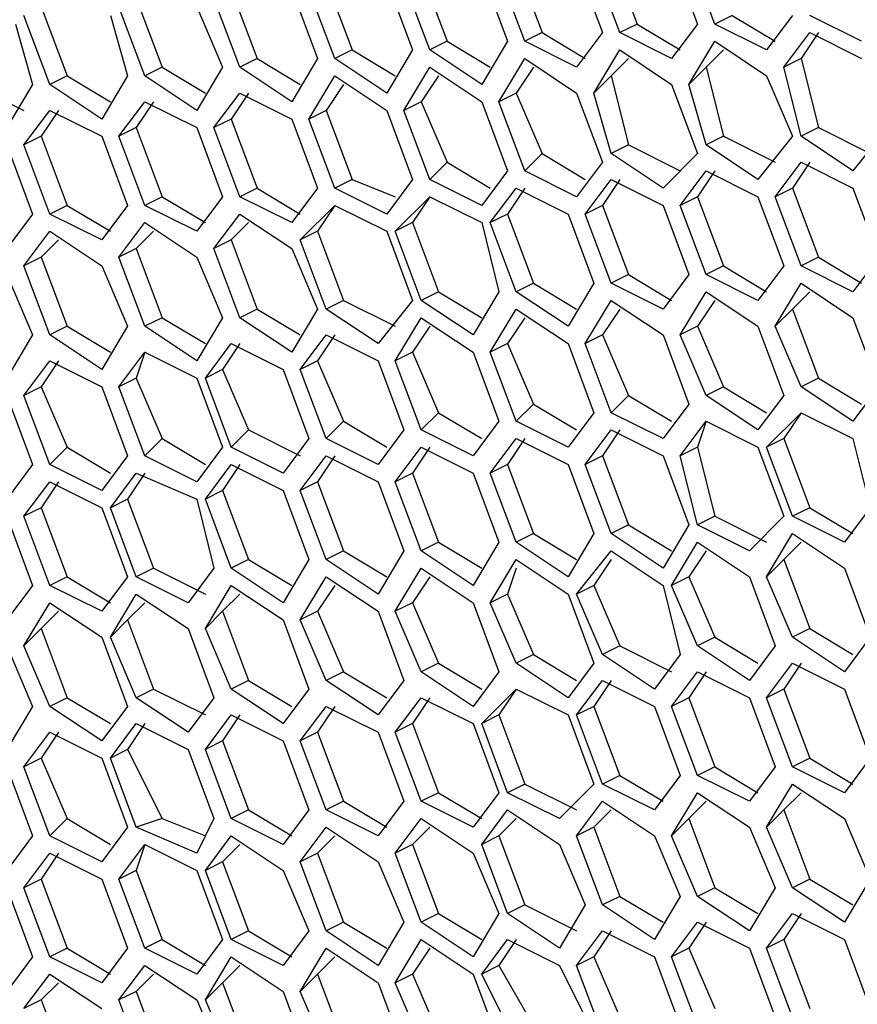
# Model space of a CAD drawing. Units: inches. Extents: x 11 to 403, y 11 to 287.
# Drawn here: x 317 to 320, y 73 to 77 of the extents above; entities that cross this region are included whole.
import ezdxf

# ---------------------------------------------------------------- set-up
doc = ezdxf.new("R2010")
doc.units = ezdxf.units.IN
doc.header["$MEASUREMENT"] = 0
doc.layers.add('Capa 1', color=7, linetype='Continuous')

msp = doc.modelspace()

# ---------------------------------------------------------------- linework, layer by layer
at = {"layer": 'Capa 1', "color": 7, "lineweight": 25, "true_color": 0xffffff}
for points in [[(319.0169, 77.47), (319.1228, 77.1878)], [(319.2639, 77.47), (319.3697, 77.1878)], [(319.4403, 77.1878), (319.3344, 77.47)], [(318.6289, 77.4347), (318.7347, 77.1525)], [(318.8758, 77.4347), (318.9816, 77.1525)], [(319.0522, 77.1525), (318.9464, 77.4347)], [(318.2408, 77.3994), (318.3467, 77.1172)], [(318.4878, 77.3994), (318.5936, 77.1172)], [(318.6642, 77.1172), (318.5583, 77.3994)], [(317.8528, 77.3642), (317.9586, 77.0819)], [(318.0997, 77.3642), (318.2055, 77.0819)], [(318.2761, 77.0819), (318.1703, 77.3642)], [(317.4647, 77.3289), (317.5705, 77.0467)], [(317.7117, 77.3289), (317.8175, 77.0467)], [(317.888, 77.0467), (317.7822, 77.3289)], [(316.6886, 77.2583), (316.7944, 76.9761)], [(317.1119, 76.9761), (317.0061, 77.2583)], [(317.0767, 77.2936), (317.1825, 77.0114)], [(317.3236, 77.2583), (317.4294, 77.0114)], [(317.5, 77.0114), (317.3941, 77.2936)], [(316.7239, 76.9408), (316.618, 77.2231)], [(316.9708, 77.2231), (317.0414, 76.9761)], [(319.5108, 77.2231), (319.4403, 77.1878)], [(319.5108, 77.2231), (319.6872, 77.1172)], [(319.7578, 77.2231), (319.6519, 77.0819)], [(320.04, 77.1172), (319.8283, 77.2231)], [(316.5828, 77.1878), (316.6533, 76.9408)], [(319.1228, 77.1878), (319.0522, 77.1525)], [(319.1228, 77.1878), (319.2992, 77.0819)], [(319.3697, 77.1878), (319.2639, 77.0467)], [(319.6519, 77.0819), (319.4403, 77.1878)], [(318.7347, 77.1525), (318.6642, 77.1172)], [(318.7347, 77.1525), (318.9111, 77.0467)], [(318.9816, 77.1525), (318.8758, 77.0114)], [(319.2639, 77.0467), (319.0522, 77.1525)], [(319.7225, 77.0114), (319.8283, 77.1525)], [(319.8636, 77.1525), (319.793, 77.0467)], [(319.8283, 77.1525), (320.04, 77.0467)], [(318.3467, 77.1172), (318.2761, 77.0819)], [(318.3467, 77.1172), (318.523, 77.0114)], [(318.5936, 77.1172), (318.4878, 76.9408)], [(318.8758, 77.0114), (318.6642, 77.1172)], [(319.3344, 76.9408), (319.4403, 77.1172)], [(319.4403, 77.1172), (319.6519, 76.9761)], [(317.9586, 77.0819), (317.888, 77.0467)], [(317.9586, 77.0819), (318.135, 76.9761)], [(318.2055, 77.0819), (318.0997, 76.9056)], [(318.4878, 76.9408), (318.2761, 77.0819)], [(318.9464, 76.9056), (319.0522, 77.0819)], [(319.0522, 77.0819), (319.2639, 76.9408)], [(319.4755, 77.0819), (319.405, 77.0114)], [(317.5705, 77.0467), (317.5, 77.0114)], [(317.5705, 77.0467), (317.7469, 76.9408)], [(317.8175, 77.0467), (317.7117, 76.8703)], [(318.0997, 76.9056), (317.888, 77.0467)], [(318.5583, 76.8703), (318.6642, 77.0467)], [(318.6642, 77.0467), (318.8758, 76.9056)], [(319.0875, 77.0467), (319.0169, 76.9761)], [(319.793, 77.0467), (319.7225, 77.0114)], [(319.793, 77.0467), (319.8636, 76.7644)], [(316.7944, 76.9761), (316.7239, 76.9408)], [(316.7944, 76.9761), (316.9708, 76.8703)], [(317.0414, 76.9761), (316.9355, 76.7997)], [(317.1825, 77.0114), (317.1119, 76.9761)], [(317.3236, 76.835), (317.1119, 76.9761)], [(317.1825, 77.0114), (317.3589, 76.9056)], [(317.4294, 77.0114), (317.3236, 76.835)], [(317.7117, 76.8703), (317.5, 77.0114)], [(317.7822, 76.7997), (317.888, 76.9761)], [(317.888, 76.9761), (318.0997, 76.835)], [(318.1703, 76.835), (318.2761, 77.0114)], [(318.3114, 76.9761), (318.2408, 76.8703)], [(318.2761, 77.0114), (318.4878, 76.8703)], [(318.6994, 77.0114), (318.6289, 76.9056)], [(319.0169, 76.9761), (318.9464, 76.9056)], [(319.0169, 76.9761), (319.0875, 76.6939)], [(319.405, 77.0114), (319.3344, 76.9408)], [(319.405, 77.0114), (319.4755, 76.7292)], [(319.6519, 76.9761), (319.7578, 76.7292)], [(319.793, 76.7292), (319.7225, 77.0114)], [(316.4064, 76.9408), (316.618, 76.835)], [(316.6533, 76.9408), (316.5475, 76.7644)], [(316.9355, 76.7997), (316.7239, 76.9408)], [(317.9233, 76.9408), (317.8528, 76.835)], [(319.2639, 76.9408), (319.3697, 76.6586)], [(319.405, 76.6939), (319.3344, 76.9408)], [(317.3941, 76.7644), (317.5, 76.9056)], [(317.5353, 76.9056), (317.4647, 76.7997)], [(317.5, 76.9056), (317.7117, 76.7997)], [(318.6289, 76.9056), (318.5583, 76.8703)], [(318.6289, 76.9056), (318.7347, 76.6586)], [(318.8758, 76.9056), (318.9816, 76.6233)], [(319.0169, 76.6586), (318.9464, 76.9056)], [(317.0061, 76.7292), (317.1119, 76.8703)], [(317.1472, 76.8703), (317.0767, 76.7644)], [(317.1119, 76.8703), (317.3236, 76.7644)], [(318.2408, 76.8703), (318.1703, 76.835)], [(318.2408, 76.8703), (318.3467, 76.6233)], [(318.4878, 76.8703), (318.5936, 76.5881)], [(318.6642, 76.5881), (318.5583, 76.8703)], [(316.618, 76.6939), (316.7239, 76.835)], [(316.7592, 76.835), (316.6886, 76.7292)], [(316.7239, 76.835), (316.9355, 76.7292)], [(317.8528, 76.835), (317.7822, 76.7997)], [(317.8528, 76.835), (317.9586, 76.5528)], [(318.0997, 76.835), (318.2055, 76.5528)], [(318.2761, 76.5528), (318.1703, 76.835)], [(317.4647, 76.7997), (317.3941, 76.7644)], [(317.4647, 76.7997), (317.5705, 76.5175)], [(317.7117, 76.7997), (317.8175, 76.5175)], [(317.888, 76.5175), (317.7822, 76.7997)], [(317.0767, 76.7644), (317.0061, 76.7292)], [(317.0767, 76.7644), (317.1825, 76.4822)], [(317.3236, 76.7644), (317.4294, 76.4822)], [(317.5, 76.4822), (317.3941, 76.7644)], [(319.8636, 76.7644), (319.793, 76.7292)], [(319.8636, 76.7644), (320.0753, 76.6586)], [(320.1458, 76.7644), (320.0047, 76.5881)], [(316.5475, 76.6939), (316.6533, 76.4117)], [(316.6886, 76.7292), (316.618, 76.6939)], [(316.7239, 76.4117), (316.618, 76.6939)], [(316.6886, 76.7292), (316.7944, 76.4469)], [(316.9355, 76.7292), (317.0414, 76.4469)], [(317.1119, 76.4469), (317.0061, 76.7292)], [(319.0875, 76.6939), (319.0169, 76.6586)], [(319.0875, 76.6939), (319.2992, 76.5881)], [(319.4755, 76.7292), (319.405, 76.6939)], [(319.6166, 76.5528), (319.405, 76.6939)], [(319.4755, 76.7292), (319.6872, 76.6233)], [(319.7578, 76.7292), (319.6166, 76.5528)], [(320.0047, 76.5881), (319.793, 76.7292)], [(318.7347, 76.6586), (318.6642, 76.5881)], [(318.7347, 76.6586), (318.9111, 76.5528)], [(319.2286, 76.5175), (319.0169, 76.6586)], [(319.3697, 76.6586), (319.2286, 76.5175)], [(318.3467, 76.6233), (318.2761, 76.5528)], [(318.3467, 76.6233), (318.523, 76.5175)], [(318.9816, 76.6233), (318.8758, 76.4822)], [(319.6872, 76.4822), (319.793, 76.6233)], [(319.8283, 76.6233), (319.7578, 76.5175)], [(319.793, 76.6233), (320.0047, 76.5175)], [(318.5936, 76.5881), (318.4878, 76.4469)], [(318.8758, 76.4822), (318.6642, 76.5881)], [(319.2992, 76.4469), (319.405, 76.5881)], [(319.4403, 76.5881), (319.3697, 76.4822)], [(319.405, 76.5881), (319.6166, 76.4822)], [(317.9586, 76.5528), (317.888, 76.5175)], [(317.9586, 76.5528), (318.135, 76.4822)], [(318.2055, 76.5528), (318.0997, 76.4117)], [(318.4878, 76.4469), (318.2761, 76.5528)], [(318.9111, 76.4117), (319.0169, 76.5528)], [(319.0522, 76.5528), (318.9816, 76.4469)], [(319.0169, 76.5528), (319.2286, 76.4469)], [(317.5705, 76.5175), (317.5, 76.4822)], [(317.5705, 76.5175), (317.7469, 76.4117)], [(317.8175, 76.5175), (317.7117, 76.3764)], [(318.0997, 76.4117), (317.888, 76.5175)], [(318.523, 76.3764), (318.6289, 76.5175)], [(318.6642, 76.5175), (318.5936, 76.4117)], [(318.6289, 76.5175), (318.8406, 76.4117)], [(319.7578, 76.5175), (319.6872, 76.4822)], [(319.7578, 76.5175), (319.8636, 76.2353)], [(320.0047, 76.5175), (320.1105, 76.2353)], [(317.1825, 76.4822), (317.1119, 76.4469)], [(317.1825, 76.4822), (317.3589, 76.3764)], [(317.4294, 76.4822), (317.3236, 76.3411)], [(317.7117, 76.3764), (317.5, 76.4822)], [(318.135, 76.3411), (318.2761, 76.4822)], [(318.2761, 76.4822), (318.2055, 76.3764)], [(318.2761, 76.4822), (318.4878, 76.3764)], [(319.3697, 76.4822), (319.2992, 76.4469)], [(319.3697, 76.4822), (319.4755, 76.2)], [(319.6166, 76.4822), (319.7225, 76.2)], [(319.793, 76.2), (319.6872, 76.4822)], [(316.7944, 76.4469), (316.7239, 76.4117)], [(316.7944, 76.4469), (316.9708, 76.3411)], [(317.0414, 76.4469), (316.9355, 76.3058)], [(317.3236, 76.3411), (317.1119, 76.4469)], [(317.7469, 76.3058), (317.888, 76.4469)], [(317.888, 76.4469), (317.8175, 76.3411)], [(317.888, 76.4469), (318.0997, 76.3411)], [(318.9816, 76.4469), (318.9111, 76.4117)], [(318.9816, 76.4469), (319.0875, 76.1647)], [(319.2286, 76.4469), (319.3344, 76.1647)], [(319.405, 76.1647), (319.2992, 76.4469)], [(316.6533, 76.4117), (316.5475, 76.2706)], [(316.9355, 76.3058), (316.7239, 76.4117)], [(317.0061, 76.2353), (317.1119, 76.3764)], [(317.1119, 76.3764), (317.3236, 76.2353)], [(317.3941, 76.2706), (317.5, 76.4117)], [(317.5353, 76.3764), (317.4647, 76.3058)], [(317.5, 76.4117), (317.7117, 76.2706)], [(318.2055, 76.3764), (318.135, 76.3411)], [(318.2055, 76.3764), (318.3114, 76.0942)], [(318.4878, 76.3764), (318.5583, 76.0942)], [(318.5936, 76.4117), (318.523, 76.3764)], [(318.6289, 76.0942), (318.523, 76.3764)], [(318.5936, 76.4117), (318.6994, 76.1294)], [(318.8406, 76.4117), (318.9464, 76.1294)], [(319.0169, 76.1294), (318.9111, 76.4117)], [(316.618, 76.2), (316.7239, 76.3411)], [(316.7239, 76.3411), (316.9355, 76.2)], [(317.1472, 76.3411), (317.0767, 76.2706)], [(317.8175, 76.3411), (317.7469, 76.3058)], [(317.8175, 76.3411), (317.9233, 76.0589)], [(318.0997, 76.3411), (318.2055, 76.0589)], [(318.2408, 76.0589), (318.135, 76.3411)], [(316.7592, 76.3058), (316.6886, 76.2353)], [(317.4647, 76.3058), (317.3941, 76.2706)], [(317.4647, 76.3058), (317.5705, 76.0236)], [(317.8528, 76.0236), (317.7469, 76.3058)], [(317.0767, 76.2706), (317.0061, 76.2353)], [(317.0767, 76.2706), (317.1825, 75.9883)], [(317.5, 75.9883), (317.3941, 76.2706)], [(317.7117, 76.2706), (317.8175, 76.0236)], [(316.6886, 76.2353), (316.618, 76.2)], [(316.6886, 76.2353), (316.7944, 75.9531)], [(317.1119, 75.9531), (317.0061, 76.2353)], [(317.3236, 76.2353), (317.4294, 75.9883)], [(319.8636, 76.2353), (319.793, 76.2)], [(319.8636, 76.2353), (320.04, 76.1294)], [(320.1105, 76.2353), (320.0047, 76.0942)], [(316.7239, 75.9178), (316.618, 76.2)], [(316.9355, 76.2), (317.0414, 75.9531)], [(319.4755, 76.2), (319.405, 76.1647)], [(319.4755, 76.2), (319.6519, 76.0942)], [(319.7225, 76.2), (319.6166, 76.0589)], [(320.0047, 76.0942), (319.793, 76.2)], [(316.5475, 76.1647), (316.6533, 75.9178)], [(319.0875, 76.1647), (319.0169, 76.1294)], [(319.0875, 76.1647), (319.2639, 76.0589)], [(319.3344, 76.1647), (319.2286, 76.0236)], [(319.6166, 76.0589), (319.405, 76.1647)], [(318.3114, 76.0942), (318.2408, 76.0589)], [(318.3114, 76.0942), (318.4878, 75.9883)], [(318.5583, 76.0942), (318.4525, 75.9178)], [(318.6994, 76.1294), (318.6289, 76.0942)], [(318.8406, 75.9531), (318.6289, 76.0942)], [(318.6994, 76.1294), (318.8758, 76.0236)], [(318.9464, 76.1294), (318.8406, 75.9531)], [(319.2286, 76.0236), (319.0169, 76.1294)], [(319.2992, 75.9178), (319.405, 76.0942)], [(319.405, 76.0942), (319.6166, 75.9531)], [(319.6872, 75.9531), (319.793, 76.1294)], [(319.8283, 76.0942), (319.7578, 76.0236)], [(319.793, 76.1294), (320.0047, 75.9883)], [(317.9233, 76.0589), (317.8528, 76.0236)], [(317.9233, 76.0589), (318.135, 75.9531)], [(318.2055, 76.0589), (318.0644, 75.8825)], [(318.4525, 75.9178), (318.2408, 76.0589)], [(318.9111, 75.8825), (319.0169, 76.0589)], [(319.0169, 76.0589), (319.2286, 75.9178)], [(319.4403, 76.0589), (319.3697, 75.9531)], [(317.5705, 76.0236), (317.5, 75.9883)], [(317.5705, 76.0236), (317.7469, 75.9178)], [(317.8175, 76.0236), (317.7117, 75.8472)], [(318.0644, 75.8825), (317.8528, 76.0236)], [(318.523, 75.8472), (318.6289, 76.0236)], [(318.6289, 76.0236), (318.8406, 75.8825)], [(319.0522, 76.0236), (318.9816, 75.9178)], [(319.7578, 76.0236), (319.6872, 75.9531)], [(319.7578, 76.0236), (319.8636, 75.7414)], [(317.1825, 75.9883), (317.1119, 75.9531)], [(317.1825, 75.9883), (317.3589, 75.8825)], [(317.4294, 75.9883), (317.3236, 75.8119)], [(317.7117, 75.8472), (317.5, 75.9883)], [(318.135, 75.8119), (318.2408, 75.9883)], [(318.2408, 75.9883), (318.4525, 75.8472)], [(318.6642, 75.9883), (318.5936, 75.8825)], [(320.0047, 75.9883), (320.1105, 75.7061)], [(316.7944, 75.9531), (316.7239, 75.9178)], [(316.7944, 75.9531), (316.9708, 75.8472)], [(317.0414, 75.9531), (316.9355, 75.7767)], [(317.3236, 75.8119), (317.1119, 75.9531)], [(318.2761, 75.9531), (318.2055, 75.8472)], [(319.3697, 75.9531), (319.2992, 75.9178)], [(319.3697, 75.9531), (319.4755, 75.7061)], [(319.6166, 75.9531), (319.7225, 75.6708)], [(319.793, 75.7061), (319.6872, 75.9531)], [(316.6533, 75.9178), (316.5475, 75.7414)], [(316.9355, 75.7767), (316.7239, 75.9178)], [(317.7469, 75.7767), (317.8528, 75.9178)], [(317.888, 75.9178), (317.8175, 75.8119)], [(317.8528, 75.9178), (318.0644, 75.8119)], [(318.9816, 75.9178), (318.9111, 75.8825)], [(318.9816, 75.9178), (319.0875, 75.6708)], [(319.2286, 75.9178), (319.3344, 75.6356)], [(319.405, 75.6708), (319.2992, 75.9178)], [(317.3589, 75.7414), (317.4647, 75.8825)], [(317.5, 75.8825), (317.4294, 75.7767)], [(317.4647, 75.8825), (317.6764, 75.7767)], [(318.5936, 75.8825), (318.523, 75.8472)], [(318.5936, 75.8825), (318.6994, 75.6356)], [(318.8406, 75.8825), (318.9464, 75.6003)], [(319.0169, 75.6003), (318.9111, 75.8825)], [(316.618, 75.6708), (316.7239, 75.8119)], [(316.7592, 75.8119), (316.6886, 75.7061)], [(316.7239, 75.8119), (316.9355, 75.7061)], [(317.0061, 75.7061), (317.1119, 75.8472)], [(317.1119, 75.8472), (317.0767, 75.7414)], [(317.1119, 75.8472), (317.3236, 75.7414)], [(317.8175, 75.8119), (317.7469, 75.7767)], [(317.8175, 75.8119), (317.9233, 75.565)], [(318.0644, 75.8119), (318.1703, 75.5297)], [(318.2055, 75.8472), (318.135, 75.8119)], [(318.2408, 75.5297), (318.135, 75.8119)], [(318.2055, 75.8472), (318.3114, 75.6003)], [(318.4525, 75.8472), (318.5583, 75.565)], [(318.6289, 75.565), (318.523, 75.8472)], [(317.4294, 75.7767), (317.3589, 75.7414)], [(317.4294, 75.7767), (317.5353, 75.5297)], [(317.6764, 75.7767), (317.7822, 75.4944)], [(317.8528, 75.4944), (317.7469, 75.7767)], [(317.0767, 75.7414), (317.0061, 75.7061)], [(317.0767, 75.7414), (317.1825, 75.4944)], [(317.3236, 75.7414), (317.4294, 75.4592)], [(317.4647, 75.4592), (317.3589, 75.7414)], [(319.8636, 75.7414), (319.793, 75.7061)], [(319.8636, 75.7414), (320.04, 75.6356)], [(316.6886, 75.7061), (316.618, 75.6708)], [(316.6886, 75.7061), (316.7944, 75.4592)], [(316.9355, 75.7061), (317.0414, 75.4239)], [(317.1119, 75.4239), (317.0061, 75.7061)], [(319.4755, 75.7061), (319.405, 75.6708)], [(319.4755, 75.7061), (319.6519, 75.6003)], [(320.0047, 75.565), (319.793, 75.7061)], [(320.1105, 75.7061), (320.0047, 75.565)], [(316.5475, 75.6708), (316.6533, 75.3886)], [(316.7239, 75.3886), (316.618, 75.6708)], [(319.0875, 75.6708), (319.0169, 75.6003)], [(319.0875, 75.6708), (319.2639, 75.565)], [(319.6166, 75.5297), (319.405, 75.6708)], [(319.7225, 75.6708), (319.6166, 75.5297)], [(318.6994, 75.6356), (318.6289, 75.565)], [(318.6994, 75.6356), (318.8758, 75.5297)], [(319.3344, 75.6356), (319.2286, 75.4944)], [(318.3114, 75.6003), (318.2408, 75.5297)], [(318.3114, 75.6003), (318.4878, 75.4944)], [(318.9464, 75.6003), (318.8406, 75.4592)], [(319.2286, 75.4944), (319.0169, 75.6003)], [(319.6519, 75.4592), (319.793, 75.6003)], [(319.793, 75.6003), (319.7225, 75.4944)], [(319.793, 75.6003), (320.0047, 75.4944)], [(317.5353, 75.5297), (317.4647, 75.4592)], [(317.5353, 75.5297), (317.7469, 75.4239)], [(317.9233, 75.565), (317.8528, 75.4944)], [(317.9233, 75.565), (318.0997, 75.4592)], [(318.1703, 75.5297), (318.0644, 75.3886)], [(318.4525, 75.4239), (318.2408, 75.5297)], [(318.5583, 75.565), (318.4525, 75.4239)], [(318.8406, 75.4592), (318.6289, 75.565)], [(318.9111, 75.3886), (319.0169, 75.5297)], [(319.0522, 75.5297), (318.9816, 75.4239)], [(319.0169, 75.5297), (319.2286, 75.4239)], [(319.2992, 75.4239), (319.405, 75.565)], [(319.405, 75.565), (319.3697, 75.4592)], [(319.405, 75.565), (319.6166, 75.4592)], [(317.1825, 75.4944), (317.1119, 75.4239)], [(317.1825, 75.4944), (317.3589, 75.3886)], [(317.7822, 75.4944), (317.6764, 75.3533)], [(318.0644, 75.3886), (317.8528, 75.4944)], [(318.523, 75.3533), (318.6289, 75.4944)], [(318.6642, 75.4944), (318.5936, 75.3886)], [(318.6289, 75.4944), (318.8406, 75.3886)], [(319.7225, 75.4944), (319.6519, 75.4592)], [(319.7225, 75.4944), (319.8283, 75.2122)], [(320.0047, 75.4944), (320.0753, 75.2122)], [(316.7944, 75.4592), (316.7239, 75.3886)], [(316.7944, 75.4592), (316.9708, 75.3533)], [(317.4294, 75.4592), (317.3236, 75.3181)], [(317.6764, 75.3533), (317.4647, 75.4592)], [(318.135, 75.3181), (318.2408, 75.4592)], [(318.2761, 75.4592), (318.2055, 75.3533)], [(318.2408, 75.4592), (318.4525, 75.3533)], [(319.3697, 75.4592), (319.2992, 75.4239)], [(319.3697, 75.4592), (319.4403, 75.1769)], [(319.6166, 75.4592), (319.7225, 75.1769)], [(319.7578, 75.1769), (319.6519, 75.4592)], [(317.0414, 75.4239), (316.9355, 75.2828)], [(317.3236, 75.3181), (317.1119, 75.4239)], [(317.7469, 75.2828), (317.8528, 75.4239)], [(317.888, 75.4239), (317.8175, 75.3181)], [(317.8528, 75.4239), (318.0644, 75.3181)], [(318.9816, 75.4239), (318.9111, 75.3886)], [(318.9816, 75.4239), (319.0875, 75.1417)], [(319.2286, 75.4239), (319.3344, 75.1417)], [(319.3697, 75.1417), (319.2992, 75.4239)], [(316.6533, 75.3886), (316.5475, 75.2475)], [(316.9355, 75.2828), (316.7239, 75.3886)], [(317.3589, 75.2475), (317.4647, 75.3886)], [(317.5, 75.3886), (317.4294, 75.2828)], [(317.4647, 75.3886), (317.6764, 75.2828)], [(318.5936, 75.3886), (318.523, 75.3533)], [(318.5936, 75.3886), (318.6994, 75.1064)], [(318.8406, 75.3886), (318.9464, 75.1064)], [(319.0169, 75.1064), (318.9111, 75.3886)], [(316.9708, 75.2122), (317.0767, 75.3533)], [(317.1119, 75.3533), (317.0414, 75.2475)], [(317.0767, 75.3533), (317.3236, 75.2475)], [(318.2055, 75.3533), (318.135, 75.3181)], [(318.2055, 75.3533), (318.3114, 75.0711)], [(318.4525, 75.3533), (318.5583, 75.0711)], [(318.6289, 75.0711), (318.523, 75.3533)], [(316.618, 75.1769), (316.7239, 75.3181)], [(316.7592, 75.3181), (316.6886, 75.2122)], [(316.7239, 75.3181), (316.9355, 75.2122)], [(317.8175, 75.3181), (317.7469, 75.2828)], [(317.8175, 75.3181), (317.9233, 75.0358)], [(318.0644, 75.3181), (318.1703, 75.0358)], [(318.2408, 75.0358), (318.135, 75.3181)], [(317.0414, 75.2475), (316.9708, 75.2122)], [(317.0414, 75.2475), (317.1472, 74.9653)], [(317.3236, 75.2475), (317.3941, 74.9653)], [(317.4294, 75.2828), (317.3589, 75.2475)], [(317.4647, 74.9653), (317.3589, 75.2475)], [(317.4294, 75.2828), (317.5353, 75.0006)], [(317.6764, 75.2828), (317.7822, 75.0006)], [(317.8528, 75.0006), (317.7469, 75.2828)], [(316.6886, 75.2122), (316.618, 75.1769)], [(316.6886, 75.2122), (316.7944, 74.93)], [(316.9355, 75.2122), (317.0414, 74.93)], [(317.0767, 74.93), (316.9708, 75.2122)], [(319.8283, 75.2122), (319.7578, 75.1769)], [(319.8283, 75.2122), (320.0047, 75.1064)], [(320.0753, 75.2122), (319.9694, 75.0711)], [(316.5475, 75.1769), (316.6533, 74.8947)], [(316.7239, 74.8947), (316.618, 75.1769)], [(319.4403, 75.1769), (319.3697, 75.1417)], [(319.4403, 75.1769), (319.6519, 75.0711)], [(319.7225, 75.1769), (319.5814, 75.0358)], [(319.9694, 75.0711), (319.7578, 75.1769)], [(319.0875, 75.1417), (319.0169, 75.1064)], [(319.0875, 75.1417), (319.2639, 75.0358)], [(319.3344, 75.1417), (319.2286, 74.9653)], [(319.5814, 75.0358), (319.3697, 75.1417)], [(318.6994, 75.1064), (318.6289, 75.0711)], [(318.6994, 75.1064), (318.8758, 75.0006)], [(318.9464, 75.1064), (318.8406, 74.93)], [(319.2286, 74.9653), (319.0169, 75.1064)], [(319.6519, 74.93), (319.7578, 75.1064)], [(319.7578, 75.1064), (319.9694, 74.9653)], [(318.3114, 75.0711), (318.2408, 75.0358)], [(318.3114, 75.0711), (318.4878, 74.9653)], [(318.5583, 75.0711), (318.4525, 74.8947)], [(318.8406, 74.93), (318.6289, 75.0711)], [(319.2639, 74.8947), (319.3697, 75.0711)], [(319.3697, 75.0711), (319.5814, 74.93)], [(319.793, 75.0711), (319.7225, 75.0006)], [(317.9233, 75.0358), (317.8528, 75.0006)], [(317.9233, 75.0358), (318.0997, 74.93)], [(318.1703, 75.0358), (318.0644, 74.8594)], [(318.4525, 74.8947), (318.2408, 75.0358)], [(318.8758, 74.8594), (319.0169, 75.0358)], [(319.0169, 75.0358), (319.2286, 74.8947)], [(319.405, 75.0358), (319.3344, 74.93)], [(317.1472, 74.9653), (317.0767, 74.93)], [(317.1472, 74.9653), (317.3589, 74.8594)], [(317.3941, 74.9653), (317.2883, 74.8242)], [(317.5353, 75.0006), (317.4647, 74.9653)], [(317.6764, 74.8242), (317.4647, 74.9653)], [(317.5353, 75.0006), (317.7117, 74.8947)], [(317.7822, 75.0006), (317.6764, 74.8242)], [(318.0644, 74.8594), (317.8528, 75.0006)], [(318.135, 74.7889), (318.2408, 74.9653)], [(318.2408, 74.9653), (318.4525, 74.8242)], [(318.523, 74.8242), (318.6289, 75.0006)], [(318.6289, 74.9653), (318.5936, 74.8594)], [(318.6289, 75.0006), (318.8406, 74.8594)], [(319.0169, 75.0006), (318.9464, 74.8947)], [(319.7225, 75.0006), (319.6519, 74.93)], [(319.7225, 75.0006), (319.8283, 74.7183)], [(319.9694, 74.9653), (320.0753, 74.6831)], [(316.7944, 74.93), (316.7239, 74.8947)], [(316.7944, 74.93), (316.9708, 74.8242)], [(317.0414, 74.93), (316.9355, 74.7889)], [(317.2883, 74.8242), (317.0767, 74.93)], [(317.7469, 74.7536), (317.8528, 74.93)], [(317.8528, 74.93), (318.0644, 74.7889)], [(318.2761, 74.93), (318.2055, 74.8242)], [(319.3344, 74.93), (319.2639, 74.8947)], [(319.3344, 74.93), (319.4403, 74.6831)], [(319.5814, 74.93), (319.6872, 74.6478)], [(319.7578, 74.6831), (319.6519, 74.93)], [(316.6533, 74.8947), (316.5475, 74.7536)], [(316.9355, 74.7889), (316.7239, 74.8947)], [(317.3589, 74.7183), (317.4647, 74.8947)], [(317.4647, 74.8947), (317.6764, 74.7536)], [(317.888, 74.8947), (317.8175, 74.7889)], [(318.9464, 74.8947), (318.8758, 74.8594)], [(318.9464, 74.8947), (319.0522, 74.6478)], [(319.2286, 74.8947), (319.2992, 74.6125)], [(319.3697, 74.6478), (319.2639, 74.8947)], [(316.9708, 74.6831), (317.0767, 74.8594)], [(317.0767, 74.8594), (317.2883, 74.7183)], [(317.5, 74.8594), (317.4294, 74.7889)], [(318.5936, 74.8594), (318.523, 74.8242)], [(318.5936, 74.8594), (318.6994, 74.6125)], [(318.8406, 74.8594), (318.9464, 74.5772)], [(318.9816, 74.6125), (318.8758, 74.8594)], [(316.618, 74.6478), (316.7239, 74.8242)], [(316.7239, 74.8242), (316.9355, 74.6831)], [(317.1119, 74.8242), (317.0414, 74.7536)], [(318.2055, 74.8242), (318.135, 74.7889)], [(318.2055, 74.8242), (318.3114, 74.5772)], [(318.4525, 74.8242), (318.5583, 74.5419)], [(318.6289, 74.5772), (318.523, 74.8242)], [(316.7592, 74.7889), (316.6886, 74.7183)], [(317.4294, 74.7889), (317.3589, 74.7183)], [(317.4294, 74.7889), (317.5353, 74.5067)], [(317.8175, 74.7889), (317.7469, 74.7536)], [(317.8175, 74.7889), (317.9233, 74.5419)], [(318.0644, 74.7889), (318.1703, 74.5067)], [(318.2408, 74.5419), (318.135, 74.7889)], [(317.0414, 74.7536), (316.9708, 74.6831)], [(317.0414, 74.7536), (317.1472, 74.4714)], [(317.6764, 74.7536), (317.7822, 74.4714)], [(317.8528, 74.5067), (317.7469, 74.7536)], [(316.6886, 74.7183), (316.618, 74.6478)], [(316.6886, 74.7183), (316.7944, 74.4361)], [(316.9355, 74.6831), (317.0414, 74.4008)], [(317.0767, 74.4361), (316.9708, 74.6831)], [(317.2883, 74.7183), (317.3941, 74.4361)], [(317.4647, 74.4714), (317.3589, 74.7183)], [(319.4403, 74.6831), (319.3697, 74.6478)], [(319.4403, 74.6831), (319.6166, 74.5772)], [(319.8283, 74.7183), (319.7578, 74.6831)], [(319.9694, 74.5419), (319.7578, 74.6831)], [(319.8283, 74.7183), (320.0047, 74.6125)], [(320.0753, 74.6831), (319.9694, 74.5419)], [(316.5475, 74.6478), (316.6533, 74.4008)], [(316.7239, 74.4008), (316.618, 74.6478)], [(319.0522, 74.6478), (318.9816, 74.6125)], [(319.0522, 74.6478), (319.2639, 74.5419)], [(319.5814, 74.5067), (319.3697, 74.6478)], [(319.6872, 74.6478), (319.5814, 74.5067)], [(318.6994, 74.6125), (318.6289, 74.5772)], [(318.6994, 74.6125), (318.8758, 74.5067)], [(319.1933, 74.4714), (318.9816, 74.6125)], [(319.2992, 74.6125), (319.1933, 74.4714)], [(318.3114, 74.5772), (318.2408, 74.5419)], [(318.3114, 74.5772), (318.4878, 74.4714)], [(318.8406, 74.4361), (318.6289, 74.5772)], [(318.9464, 74.5772), (318.8406, 74.4361)], [(319.6519, 74.4361), (319.7578, 74.5772)], [(319.793, 74.5772), (319.7225, 74.4714)], [(319.7578, 74.5772), (319.9694, 74.4714)], [(317.9233, 74.5419), (317.8528, 74.5067)], [(317.9233, 74.5419), (318.0997, 74.4361)], [(318.4525, 74.4008), (318.2408, 74.5419)], [(318.5583, 74.5419), (318.4525, 74.4008)], [(319.2639, 74.4008), (319.3697, 74.5419)], [(319.405, 74.5419), (319.3344, 74.4361)], [(319.3697, 74.5419), (319.5814, 74.4361)], [(317.5353, 74.5067), (317.4647, 74.4714)], [(317.5353, 74.5067), (317.7117, 74.4008)], [(318.0644, 74.3656), (317.8528, 74.5067)], [(318.1703, 74.5067), (318.0644, 74.3656)], [(318.8758, 74.3656), (318.9816, 74.5067)], [(319.0169, 74.5067), (318.9464, 74.4008)], [(318.9816, 74.5067), (319.1933, 74.4008)], [(317.1472, 74.4714), (317.0767, 74.4361)], [(317.1472, 74.4714), (317.3589, 74.3656)], [(317.6764, 74.3303), (317.4647, 74.4714)], [(317.7822, 74.4714), (317.6764, 74.3303)], [(318.4878, 74.3303), (318.6289, 74.4714)], [(318.6289, 74.4714), (318.5583, 74.3656)], [(318.6289, 74.4714), (318.8406, 74.3656)], [(319.7225, 74.4714), (319.6519, 74.4361)], [(319.7225, 74.4714), (319.8283, 74.1892)], [(319.9694, 74.4714), (320.0753, 74.1892)], [(316.7944, 74.4361), (316.7239, 74.4008)], [(316.7944, 74.4361), (316.9708, 74.3303)], [(317.2883, 74.295), (317.0767, 74.4361)], [(317.3941, 74.4361), (317.2883, 74.295)], [(318.135, 74.295), (318.2408, 74.4361)], [(318.2761, 74.4361), (318.2055, 74.3303)], [(318.2408, 74.4361), (318.4525, 74.3303)], [(319.3344, 74.4361), (319.2639, 74.4008)], [(319.3344, 74.4361), (319.4403, 74.1539)], [(319.5814, 74.4361), (319.6872, 74.1539)], [(319.7578, 74.1539), (319.6519, 74.4361)], [(316.6533, 74.4008), (316.5475, 74.2244)], [(316.9355, 74.2597), (316.7239, 74.4008)], [(317.0414, 74.4008), (316.9355, 74.2597)], [(317.3589, 74.2244), (317.4647, 74.3656)], [(317.5, 74.3656), (317.4294, 74.2597)], [(317.4647, 74.3656), (317.6764, 74.2597)], [(317.7469, 74.2597), (317.8528, 74.4008)], [(317.888, 74.4008), (317.8175, 74.295)], [(317.8528, 74.4008), (318.0644, 74.295)], [(318.5583, 74.3656), (318.4878, 74.3303)], [(318.5583, 74.3656), (318.6642, 74.0833)], [(318.8406, 74.3656), (318.9464, 74.0833)], [(318.9464, 74.4008), (318.8758, 74.3656)], [(318.9816, 74.0833), (318.8758, 74.3656)], [(318.9464, 74.4008), (319.0522, 74.1186)], [(319.1933, 74.4008), (319.2992, 74.1186)], [(319.3697, 74.1186), (319.2639, 74.4008)], [(316.9708, 74.1892), (317.0767, 74.3303)], [(317.1119, 74.3303), (317.0414, 74.2244)], [(317.0767, 74.3303), (317.2883, 74.2244)], [(318.2055, 74.3303), (318.135, 74.295)], [(318.2055, 74.3303), (318.3114, 74.0481)], [(318.4525, 74.3303), (318.5583, 74.0481)], [(318.5936, 74.0481), (318.4878, 74.3303)], [(316.618, 74.1539), (316.7239, 74.295)], [(316.7592, 74.295), (316.6886, 74.1892)], [(316.7239, 74.295), (316.9355, 74.1892)], [(317.8175, 74.295), (317.7469, 74.2597)], [(317.8175, 74.295), (317.9233, 74.0128)], [(318.0644, 74.295), (318.1703, 74.0128)], [(318.2408, 74.0128), (318.135, 74.295)], [(317.4294, 74.2597), (317.3589, 74.2244)], [(317.4294, 74.2597), (317.5353, 73.9775)], [(317.6764, 74.2597), (317.7822, 73.9775)], [(317.8528, 73.9775), (317.7469, 74.2597)], [(317.0414, 74.2244), (316.9708, 74.1892)], [(317.0414, 74.2244), (317.1825, 73.9422)], [(317.2883, 74.2244), (317.3941, 73.9422)], [(317.4647, 73.9422), (317.3589, 74.2244)], [(316.6886, 74.1892), (316.618, 74.1539)], [(316.6886, 74.1892), (316.7944, 73.9422)], [(316.9355, 74.1892), (317.0414, 73.9069)], [(317.0767, 73.9069), (316.9708, 74.1892)], [(319.8283, 74.1892), (319.7578, 74.1539)], [(319.8283, 74.1892), (320.0047, 74.0833)], [(320.0753, 74.1892), (319.9694, 74.0481)], [(316.5475, 74.1539), (316.6533, 73.8717)], [(316.7239, 73.8717), (316.618, 74.1539)], [(319.4403, 74.1539), (319.3697, 74.1186)], [(319.4403, 74.1539), (319.6166, 74.0481)], [(319.6872, 74.1539), (319.5814, 74.0128)], [(319.9694, 74.0481), (319.7578, 74.1539)], [(318.6642, 74.0833), (318.5936, 74.0481)], [(318.6642, 74.0833), (318.8758, 73.9775)], [(318.9464, 74.0833), (318.8053, 73.9422)], [(319.0522, 74.1186), (318.9816, 74.0833)], [(319.1933, 73.9775), (318.9816, 74.0833)], [(319.0522, 74.1186), (319.2286, 74.0128)], [(319.2992, 74.1186), (319.1933, 73.9775)], [(319.5814, 74.0128), (319.3697, 74.1186)], [(319.6519, 73.9069), (319.7578, 74.0833)], [(319.7578, 74.0833), (319.9694, 73.9422)], [(318.3114, 74.0481), (318.2408, 74.0128)], [(318.3114, 74.0481), (318.4878, 73.9422)], [(318.5583, 74.0481), (318.4525, 73.9069)], [(318.8053, 73.9422), (318.5936, 74.0481)], [(319.2639, 73.8717), (319.3697, 74.0481)], [(319.3697, 74.0481), (319.5814, 73.9069)], [(319.793, 74.0481), (319.7225, 73.9775)], [(317.9233, 74.0128), (317.8528, 73.9775)], [(317.9233, 74.0128), (318.0997, 73.9069)], [(318.1703, 74.0128), (318.0644, 73.8717)], [(318.4525, 73.9069), (318.2408, 74.0128)], [(318.8758, 73.8717), (318.9816, 74.0128)], [(318.9816, 74.0128), (319.1933, 73.8717)], [(319.405, 74.0128), (319.3344, 73.9422)], [(317.5353, 73.9775), (317.4647, 73.9422)], [(317.5353, 73.9775), (317.7117, 73.8717)], [(317.7822, 73.9775), (317.6764, 73.8364)], [(318.0644, 73.8717), (317.8528, 73.9775)], [(318.4878, 73.8364), (318.5936, 73.9775)], [(318.5936, 73.9775), (318.8053, 73.8364)], [(319.0169, 73.9775), (318.9464, 73.9069)], [(319.7225, 73.9775), (319.6519, 73.9069)], [(319.7225, 73.9775), (319.8283, 73.6953)], [(316.7944, 73.9422), (316.7239, 73.8717)], [(316.7944, 73.9422), (316.9708, 73.8364)], [(317.1825, 73.9422), (317.0767, 73.9069)], [(317.1825, 73.9422), (317.3589, 73.8717)], [(317.3941, 73.9422), (317.3236, 73.8011)], [(317.6764, 73.8364), (317.4647, 73.9422)], [(318.135, 73.8011), (318.2408, 73.9422)], [(318.2408, 73.9422), (318.4525, 73.8011)], [(318.6289, 73.9422), (318.5583, 73.8717)], [(319.3344, 73.9422), (319.2639, 73.8717)], [(319.3344, 73.9422), (319.4403, 73.66)], [(319.9694, 73.9422), (320.0753, 73.6953)], [(317.0414, 73.9069), (316.9355, 73.7658)], [(317.3236, 73.8011), (317.0767, 73.9069)], [(317.7469, 73.7658), (317.8528, 73.9069)], [(317.8528, 73.9069), (318.0644, 73.7658)], [(318.2761, 73.9069), (318.2055, 73.8364)], [(318.9464, 73.9069), (318.8758, 73.8717)], [(318.9464, 73.9069), (319.0522, 73.6247)], [(319.5814, 73.9069), (319.6872, 73.66)], [(319.7578, 73.66), (319.6519, 73.9069)], [(316.6533, 73.8717), (316.5475, 73.7306)], [(316.9355, 73.7658), (316.7239, 73.8717)], [(317.3589, 73.7306), (317.4647, 73.8717)], [(317.4647, 73.8717), (317.6764, 73.7306)], [(317.888, 73.8717), (317.8175, 73.8011)], [(318.5583, 73.8717), (318.4878, 73.8364)], [(318.5583, 73.8717), (318.6642, 73.5894)], [(318.9816, 73.5894), (318.8758, 73.8717)], [(319.1933, 73.8717), (319.2992, 73.6247)], [(319.3697, 73.6247), (319.2639, 73.8717)], [(316.618, 73.66), (316.7239, 73.8011)], [(316.7592, 73.8011), (316.6886, 73.6953)], [(316.7239, 73.8011), (316.9355, 73.6953)], [(317.0061, 73.6953), (317.1119, 73.8364)], [(317.1119, 73.8364), (317.0767, 73.7306)], [(317.1119, 73.8364), (317.3236, 73.7306)], [(317.5, 73.8364), (317.4294, 73.7658)], [(317.8175, 73.8011), (317.7469, 73.7658)], [(317.8175, 73.8011), (317.9233, 73.5189)], [(318.2055, 73.8364), (318.135, 73.8011)], [(318.2408, 73.5189), (318.135, 73.8011)], [(318.2055, 73.8364), (318.3114, 73.5542)], [(318.4525, 73.8011), (318.5583, 73.5542)], [(318.5936, 73.5542), (318.4878, 73.8364)], [(318.8053, 73.8364), (318.9111, 73.5894)], [(317.4294, 73.7658), (317.3589, 73.7306)], [(317.4294, 73.7658), (317.5353, 73.4836)], [(317.8528, 73.4836), (317.7469, 73.7658)], [(318.0644, 73.7658), (318.1703, 73.5189)], [(317.0767, 73.7306), (317.0061, 73.6953)], [(317.0767, 73.7306), (317.1825, 73.4483)], [(317.3236, 73.7306), (317.4294, 73.4483)], [(317.4647, 73.4483), (317.3589, 73.7306)], [(317.6764, 73.7306), (317.7822, 73.4836)], [(316.6886, 73.6953), (316.618, 73.66)], [(316.6886, 73.6953), (316.7944, 73.4131)], [(316.9355, 73.6953), (317.0414, 73.4131)], [(317.1119, 73.4131), (317.0061, 73.6953)], [(319.8283, 73.6953), (319.7578, 73.66)], [(319.8283, 73.6953), (320.0047, 73.5894)], [(320.0753, 73.6953), (319.9694, 73.5189)], [(316.5475, 73.66), (316.6533, 73.3778)], [(316.7239, 73.3778), (316.618, 73.66)], [(319.4403, 73.66), (319.3697, 73.6247)], [(319.4403, 73.66), (319.6166, 73.5542)], [(319.6872, 73.66), (319.5814, 73.4836)], [(319.9694, 73.5189), (319.7578, 73.66)], [(319.0522, 73.6247), (318.9816, 73.5894)], [(319.0522, 73.6247), (319.2286, 73.5189)], [(319.2992, 73.6247), (319.1933, 73.4483)], [(319.5814, 73.4836), (319.3697, 73.6247)], [(318.6642, 73.5894), (318.5936, 73.5542)], [(318.6642, 73.5894), (318.8758, 73.4836)], [(318.9111, 73.5894), (318.8053, 73.4131)], [(319.1933, 73.4483), (318.9816, 73.5894)], [(317.9233, 73.5189), (317.8528, 73.4836)], [(317.9233, 73.5189), (318.0997, 73.4131)], [(318.1703, 73.5189), (318.0644, 73.3425)], [(318.3114, 73.5542), (318.2408, 73.5189)], [(318.4525, 73.3778), (318.2408, 73.5189)], [(318.3114, 73.5542), (318.4878, 73.4483)], [(318.5583, 73.5542), (318.4525, 73.3778)], [(318.8053, 73.4131), (318.5936, 73.5542)], [(319.2639, 73.3778), (319.3697, 73.5189)], [(319.405, 73.5189), (319.3344, 73.4131)], [(319.3697, 73.5189), (319.5814, 73.4131)], [(319.6519, 73.4131), (319.7578, 73.5542)], [(319.793, 73.5542), (319.7225, 73.4483)], [(319.7578, 73.5542), (319.9694, 73.4483)], [(317.5353, 73.4836), (317.4647, 73.4483)], [(317.5353, 73.4836), (317.7117, 73.3778)], [(317.7822, 73.4836), (317.6764, 73.3425)], [(318.0644, 73.3425), (317.8528, 73.4836)], [(318.8758, 73.3425), (318.9816, 73.4836)], [(319.0169, 73.4836), (318.9464, 73.3778)], [(318.9816, 73.4836), (319.1933, 73.3778)], [(317.1825, 73.4483), (317.1119, 73.4131)], [(317.1825, 73.4483), (317.3589, 73.3425)], [(317.4294, 73.4483), (317.3236, 73.3072)], [(317.6764, 73.3425), (317.4647, 73.4483)], [(318.135, 73.2719), (318.2408, 73.4483)], [(318.2408, 73.4483), (318.4525, 73.3072)], [(318.4878, 73.3072), (318.5936, 73.4483)], [(318.6289, 73.4483), (318.5583, 73.3425)], [(318.5936, 73.4483), (318.8053, 73.3425)], [(319.7225, 73.4483), (319.6519, 73.4131)], [(319.7225, 73.4483), (319.8283, 73.1661)], [(319.9694, 73.4483), (320.0753, 73.1661)], [(316.7944, 73.4131), (316.7239, 73.3778)], [(316.7944, 73.4131), (316.9708, 73.3072)], [(317.0414, 73.4131), (316.9355, 73.2719)], [(317.3236, 73.3072), (317.1119, 73.4131)], [(317.7469, 73.2367), (317.8528, 73.4131)], [(317.8528, 73.4131), (318.0644, 73.2719)], [(318.2761, 73.4131), (318.2055, 73.3072)], [(319.3344, 73.4131), (319.2639, 73.3778)], [(319.3344, 73.4131), (319.4403, 73.1661)], [(319.5814, 73.4131), (319.6872, 73.1308)], [(319.7578, 73.1308), (319.6519, 73.4131)], [(316.6533, 73.3778), (316.5475, 73.2367)], [(316.9355, 73.2719), (316.7239, 73.3778)], [(317.3589, 73.2014), (317.4647, 73.3778)], [(317.4647, 73.3778), (317.6764, 73.2367)], [(317.888, 73.3778), (317.8175, 73.3072)], [(318.9464, 73.3778), (318.8758, 73.3425)], [(318.9464, 73.3778), (319.0522, 73.1308)], [(319.1933, 73.3778), (319.2992, 73.0956)], [(319.3697, 73.0956), (319.2639, 73.3778)], [(317.0061, 73.2014), (317.1119, 73.3425)], [(317.1119, 73.3425), (317.3236, 73.2014)], [(317.5, 73.3425), (317.4294, 73.2719)], [(318.5583, 73.3425), (318.4878, 73.3072)], [(318.5583, 73.3425), (318.6994, 73.0956)], [(318.8053, 73.3425), (318.9464, 73.0603)], [(318.9816, 73.0603), (318.8758, 73.3425)], [(316.618, 73.1661), (316.7239, 73.3072)], [(316.7239, 73.3072), (316.9355, 73.1661)], [(317.1472, 73.3072), (317.0767, 73.2367)], [(317.8175, 73.3072), (317.7469, 73.2367)], [(317.8175, 73.3072), (317.9233, 73.025)], [(318.2055, 73.3072), (318.135, 73.2719)], [(318.2055, 73.3072), (318.3114, 73.0603)], [(318.4525, 73.3072), (318.5583, 73.025)], [(318.6289, 73.025), (318.4878, 73.3072)], [(316.7592, 73.2719), (316.6886, 73.2014)], [(317.0767, 73.2367), (317.0061, 73.2014)], [(317.0767, 73.2367), (317.1825, 72.9544)], [(317.4294, 73.2719), (317.3589, 73.2014)], [(317.4294, 73.2719), (317.5353, 72.9897)], [(317.6764, 73.2367), (317.7822, 72.9544)], [(317.8528, 72.9897), (317.7469, 73.2367)], [(318.0644, 73.2719), (318.1703, 72.9897)], [(318.2408, 73.025), (318.135, 73.2719)], [(316.6886, 73.2014), (316.618, 73.1661)], [(316.6886, 73.2014), (316.7944, 72.9192)], [(317.1119, 72.9192), (317.0061, 73.2014)], [(317.3236, 73.2014), (317.4294, 72.9544)], [(317.4647, 72.9544), (317.3589, 73.2014)]]:
    msp.add_lwpolyline(points, dxfattribs=at)

doc.saveas('drawing.dxf')
